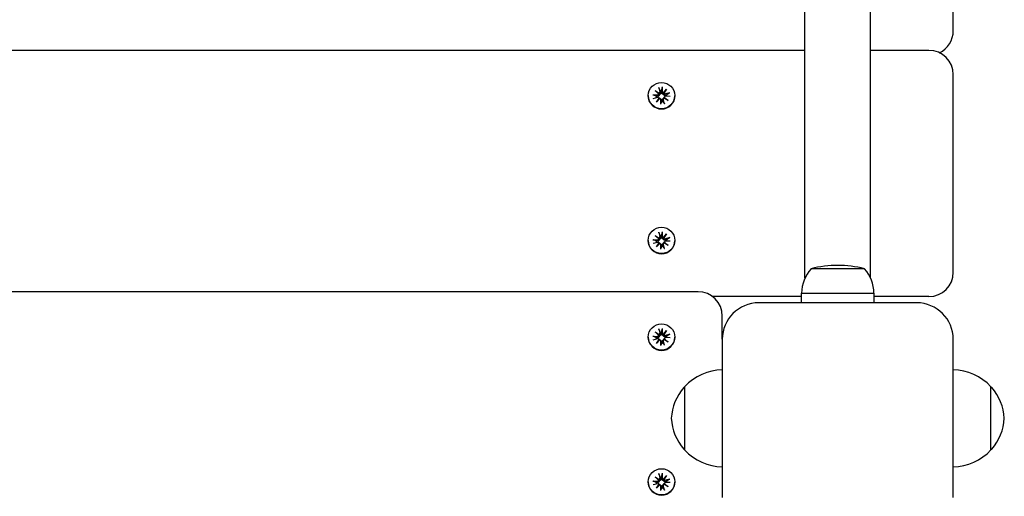
# Model space of a CAD drawing. Units: millimetres. Extents: x 3495 to 21295, y 1007 to 30807.
# Drawn here: x 13123 to 13528, y 26188 to 26384 of the extents above; entities that cross this region are included whole.
import ezdxf

# ---------------------------------------------------------------- set-up
doc = ezdxf.new("R2010")
doc.units = ezdxf.units.MM
doc.layers.add('Detale', color=5, linetype='Continuous')

msp = doc.modelspace()

# ---------------------------------------------------------------- linework, layer by layer
at = {"layer": 'Detale', "color": 5}
for p, q in [((13445.94, 26278.25), (13445.94, 26599.55)), ((13472.94, 26278.25), (13472.94, 26599.55)), ((13506.94, 26381.67), (13506.94, 26461.07)), ((13506.94, 26379.84), (13506.94, 26381.67)), ((13445.94, 26371.82), (12177.94, 26371.82)), ((13496.94, 26371.82), (13472.94, 26371.82)), ((13506.94, 26282.41), (13506.94, 26361.82)), ((13384.25, 26355.29), (13385.92, 26354.2)), ((13384.25, 26355.29), (13385.66, 26354.17)), ((13385.72, 26353.95), (13384.25, 26355.29)), ((13385.77, 26356.58), (13386.27, 26354.77)), ((13387.25, 26356.76), (13387.2, 26354.88)), ((13387.68, 26354.41), (13389.04, 26355.88)), ((13389.04, 26355.88), (13387.94, 26354.22)), ((13389.04, 26355.88), (13387.94, 26354.45)), ((13381.49, 26353.21), (13381.49, 26353.11)), ((13383.36, 26353.52), (13385.25, 26353.47)), ((13383.55, 26352.05), (13385.37, 26352.55)), ((13384.84, 26350.54), (13385.94, 26352.2)), ((13386.19, 26352), (13384.84, 26350.54)), ((13384.84, 26350.54), (13385.94, 26351.91)), ((13385.81, 26352.43), (13385.99, 26352.26)), ((13386.54, 26351.87), (13386.72, 26351.7)), ((13386.62, 26349.66), (13386.67, 26351.54)), ((13387.72, 26352.1), (13387.54, 26351.92)), ((13388.11, 26349.84), (13387.6, 26351.65)), ((13389.62, 26351.13), (13387.95, 26352.22)), ((13388.29, 26352.81), (13388.11, 26352.64)), ((13388.15, 26352.47), (13389.62, 26351.13)), ((13389.62, 26351.13), (13388.22, 26352.19)), ((13390.33, 26354.37), (13388.51, 26353.87)), ((13390.51, 26352.9), (13388.62, 26352.95)), ((13392.39, 26353.21), (13392.39, 26353.11)), ((13384.25, 26295.74), (13385.92, 26294.65)), ((13384.25, 26295.74), (13385.66, 26294.62)), ((13385.72, 26294.4), (13384.25, 26295.74)), ((13385.77, 26297.02), (13386.27, 26295.21)), ((13387.25, 26297.2), (13387.2, 26295.33)), ((13387.68, 26294.86), (13389.04, 26296.32)), ((13389.04, 26296.32), (13387.94, 26294.66)), ((13389.04, 26296.32), (13387.94, 26294.89)), ((13390.33, 26294.82), (13388.51, 26294.32)), ((13381.49, 26293.66), (13381.49, 26293.56)), ((13383.36, 26293.97), (13385.25, 26293.92)), ((13383.55, 26292.5), (13385.37, 26293)), ((13384.84, 26290.99), (13385.94, 26292.65)), ((13386.19, 26292.45), (13384.84, 26290.99)), ((13384.84, 26290.99), (13385.94, 26292.36)), ((13385.81, 26292.88), (13385.99, 26292.7)), ((13386.54, 26292.32), (13386.72, 26292.14)), ((13386.62, 26290.11), (13386.67, 26291.98)), ((13387.72, 26292.54), (13387.54, 26292.37)), ((13388.11, 26290.29), (13387.6, 26292.1)), ((13389.62, 26291.57), (13387.95, 26292.67)), ((13388.29, 26293.26), (13388.11, 26293.09)), ((13388.15, 26292.92), (13389.62, 26291.57)), ((13389.62, 26291.57), (13388.22, 26292.64)), ((13390.51, 26293.35), (13388.62, 26293.39)), ((13392.39, 26293.66), (13392.39, 26293.56)), ((13470.46, 26282.01), (13448.42, 26282.01)), ((13506.94, 26280.59), (13506.94, 26282.41)), ((13401.94, 26272.56), (12221.94, 26272.56)), ((13444.44, 26270.59), (13407.91, 26270.59)), ((13444.44, 26272.01), (13449.44, 26272.01)), ((13444.44, 26272.01), (13444.44, 26268.01)), ((13449.44, 26272.01), (13469.44, 26272.01)), ((13469.44, 26272.01), (13474.44, 26272.01)), ((13474.44, 26268.01), (13474.44, 26272.01)), ((13496.94, 26270.59), (13474.44, 26270.59)), ((13491.94, 26268.01), (13426.94, 26268.01)), ((13411.94, 26253.01), (13411.94, 26262.56)), ((13381.49, 26253.95), (13381.49, 26253.86)), ((13383.36, 26254.27), (13385.25, 26254.22)), ((13384.25, 26256.04), (13385.92, 26254.95)), ((13384.25, 26256.04), (13385.66, 26254.91)), ((13385.72, 26254.69), (13384.25, 26256.04)), ((13385.77, 26257.32), (13386.27, 26255.51)), ((13387.25, 26257.5), (13387.2, 26255.63)), ((13387.68, 26255.16), (13389.04, 26256.62)), ((13389.04, 26256.62), (13387.94, 26254.96)), ((13389.04, 26256.62), (13387.94, 26255.19)), ((13388.29, 26253.56), (13388.11, 26253.38)), ((13390.33, 26255.11), (13388.51, 26254.61)), ((13390.51, 26253.64), (13388.62, 26253.69)), ((13392.39, 26253.95), (13392.39, 26253.86)), ((13383.55, 26252.79), (13385.37, 26253.29)), ((13384.84, 26251.29), (13385.94, 26252.95)), ((13386.19, 26252.75), (13384.84, 26251.29)), ((13384.84, 26251.29), (13385.94, 26252.66)), ((13385.81, 26253.18), (13385.99, 26253)), ((13386.54, 26252.62), (13386.72, 26252.44)), ((13386.62, 26250.41), (13386.67, 26252.28)), ((13387.72, 26252.84), (13387.54, 26252.66)), ((13388.11, 26250.59), (13387.6, 26252.4)), ((13389.62, 26251.87), (13387.95, 26252.96)), ((13388.15, 26253.22), (13389.62, 26251.87)), ((13389.62, 26251.87), (13388.22, 26252.93)), ((13411.94, 26253.01), (13411.94, 26188.01)), ((13506.94, 26188.01), (13506.94, 26253.01)), ((13396.44, 26233.51), (13396.44, 26207.51)), ((13522.44, 26207.51), (13522.44, 26233.51)), ((13385.77, 26197.77), (13386.27, 26195.96)), ((13387.25, 26197.95), (13387.2, 26196.07)), ((13387.68, 26195.61), (13389.04, 26197.07)), ((13389.04, 26197.07), (13387.94, 26195.41)), ((13389.04, 26197.07), (13387.94, 26195.64)), ((13381.49, 26194.4), (13381.49, 26194.3)), ((13383.36, 26194.71), (13385.25, 26194.67)), ((13383.55, 26193.24), (13385.37, 26193.74)), ((13384.25, 26196.49), (13385.92, 26195.39)), ((13384.25, 26196.49), (13385.66, 26195.36)), ((13385.72, 26195.14), (13384.25, 26196.49)), ((13384.84, 26191.73), (13385.94, 26193.39)), ((13386.19, 26193.2), (13384.84, 26191.73)), ((13384.84, 26191.73), (13385.94, 26193.1)), ((13385.81, 26193.63), (13385.99, 26193.45)), ((13386.54, 26193.07), (13386.72, 26192.89)), ((13387.72, 26193.29), (13387.54, 26193.11)), ((13388.11, 26191.03), (13387.6, 26192.84)), ((13389.62, 26192.32), (13387.95, 26193.41)), ((13388.29, 26194.01), (13388.11, 26193.83)), ((13388.15, 26193.66), (13389.62, 26192.32)), ((13389.62, 26192.32), (13388.22, 26193.38)), ((13390.33, 26195.56), (13388.51, 26195.06)), ((13390.51, 26194.09), (13388.62, 26194.14)), ((13392.39, 26194.4), (13392.39, 26194.3)), ((13386.62, 26190.85), (13386.67, 26192.73))]:
    msp.add_line(p, q, dxfattribs=at)
for centre, radius, start, end in [((13496.94, 26379.84), 10, 295.6911, 0), ((13496.94, 26361.82), 10, 0, 90), ((13459.51, 26272.01), 14.93, 137.9581, 180), ((13459.44, 26238.76), 44.63, 75.7303, 104.2697), ((13459.37, 26272.01), 14.93, 0, 42.0419), ((13496.94, 26280.59), 10, 270, 0), ((13401.94, 26262.56), 10, 0, 90), ((13426.94, 26253.01), 15, 90, 180), ((13491.94, 26253.01), 15, 0, 90), ((13412.54, 26218.52), 22, 91.5657, 137.0434), ((13506.34, 26218.52), 22, 42.9566, 88.4343), ((13396.88, 26232.51), 1, 116.4679, 138.6754), ((13521.99, 26232.51), 1, 41.3246, 63.5321), ((13411.9, 26219.31), 21, 138.6754, 176.7065), ((13506.97, 26219.31), 21, 3.2935, 41.3246), ((13411.9, 26221.72), 21, 183.2935, 221.3246), ((13506.97, 26221.72), 21, 318.6754, 356.7065), ((13396.88, 26208.51), 1, 221.3246, 243.5321), ((13412.54, 26222.5), 22, 222.9566, 268.4343), ((13506.34, 26222.5), 22, 271.5657, 317.0434), ((13521.99, 26208.51), 1, 296.4679, 318.6754)]:
    msp.add_arc(centre, radius, start, end, dxfattribs=at)
for centre in [(13386.94, 26353.21), (13386.94, 26293.66), (13386.94, 26253.95), (13386.94, 26194.4)]:
    msp.add_ellipse(centre, major_axis=(-5.45, 0), ratio=0.992546, dxfattribs=at)
for centre, major_axis, ratio, start_param, end_param in [((13386.94, 26352.92), (2.22, 0), 0.992546, 1.538793, 1.847145), ((13387.66, 26354.87), (-0.459, 0), 0.992546, 6.258273, 7.897445), ((13386.94, 26353.11), (5.45, 0), 0.992546, 3.141593, 6.283185), ((13386.94, 26352.92), (-2.22, 0), 0.992546, 6.251182, 6.526548), ((13385.27, 26353.93), (0.459, 0), 0.992546, 4.687476, 6.326649), ((13385.49, 26352.11), (0.459, 0), 0.992546, 0.200883, 1.840055), ((13385.8, 26354.65), (0.142, 0.477), 0.819165, 3.159388, 3.798569), ((13385.31, 26354.03), (0.397, -0.159), 0.795597, 0.231921, 0.871102), ((13385.83, 26354.65), (0.459, 0), 0.992546, 4.913272, 6.552444), ((13385.54, 26352.13), (-0.228, 0.429), 0.815468, 3.814793, 4.453973), ((13386.17, 26351.65), (0.393, 0.176), 0.796659, 1.162659, 1.80184), ((13386.21, 26351.55), (0.459, 0), 0.992546, 6.258273, 7.897445), ((13386.94, 26352.92), (-2.22, 0), 0.992546, 1.538793, 1.847145), ((13388.05, 26351.77), (-0.459, 0), 0.992546, 4.913272, 6.552444), ((13387.71, 26354.88), (0.196, -0.451), 0.817138, 5.730518, 6.369698), ((13388.33, 26354.4), (-0.382, -0.211), 0.798883, 5.549318, 6.188498), ((13388.39, 26354.31), (-0.459, 0), 0.992546, 0.200883, 1.840055), ((13388.08, 26351.88), (-0.404, 0.124), 0.793769, 4.621862, 5.261042), ((13388.61, 26352.49), (-0.459, 0), 0.992546, 4.687476, 6.326649), ((13388.57, 26352.5), (-0.178, -0.461), 0.817901, 5.077377, 5.716558), ((13386.94, 26352.92), (2.22, 0), 0.992546, 0.005671, 0.276349), ((13385.27, 26294.38), (0.459, 0), 0.992546, 4.687476, 6.326649), ((13385.8, 26295.1), (0.142, 0.477), 0.819165, 3.159388, 3.798569), ((13385.31, 26294.48), (0.397, -0.159), 0.795597, 0.231921, 0.871102), ((13385.83, 26295.09), (0.459, 0), 0.992546, 4.913272, 6.552444), ((13386.94, 26293.37), (2.22, 0), 0.992546, 1.538793, 1.847145), ((13387.66, 26295.32), (-0.459, 0), 0.992546, 6.258273, 7.897445), ((13387.71, 26295.33), (0.196, -0.451), 0.817138, 5.730518, 6.369698), ((13388.33, 26294.85), (-0.382, -0.211), 0.798883, 5.549318, 6.188498), ((13388.39, 26294.76), (-0.459, 0), 0.992546, 0.200883, 1.840055), ((13386.94, 26293.56), (5.45, 0), 0.992546, 3.141593, 6.283185), ((13386.94, 26293.37), (-2.22, 0), 0.992546, 6.251182, 6.526548), ((13385.49, 26292.56), (0.459, 0), 0.992546, 0.200883, 1.840055), ((13385.54, 26292.58), (-0.228, 0.429), 0.815468, 3.814793, 4.453973), ((13386.17, 26292.09), (0.393, 0.176), 0.796659, 1.162659, 1.80184), ((13386.21, 26292), (0.459, 0), 0.992546, 6.258273, 7.897445), ((13386.94, 26293.37), (-2.22, 0), 0.992546, 1.538793, 1.847145), ((13388.05, 26292.22), (-0.459, 0), 0.992546, 4.913272, 6.552444), ((13388.08, 26292.33), (-0.404, 0.124), 0.793769, 4.621862, 5.261042), ((13388.61, 26292.94), (-0.459, 0), 0.992546, 4.687476, 6.326649), ((13388.57, 26292.95), (-0.178, -0.461), 0.817901, 5.077377, 5.716558), ((13386.94, 26293.37), (2.22, 0), 0.992546, 0.005671, 0.276349), ((13386.94, 26253.86), (5.45, 0), 0.992546, 3.141593, 6.283185), ((13386.94, 26253.66), (-2.22, 0), 0.992546, 6.251182, 6.526548), ((13385.27, 26254.67), (0.459, 0), 0.992546, 4.687476, 6.326649), ((13385.8, 26255.39), (0.142, 0.477), 0.819165, 3.159388, 3.798569), ((13385.31, 26254.78), (0.397, -0.159), 0.795597, 0.231921, 0.871102), ((13385.83, 26255.39), (0.459, 0), 0.992546, 4.913272, 6.552444), ((13386.94, 26253.66), (2.22, 0), 0.992546, 1.538793, 1.847145), ((13387.66, 26255.61), (-0.459, 0), 0.992546, 6.258273, 7.897445), ((13387.71, 26255.63), (0.196, -0.451), 0.817138, 5.730518, 6.369698), ((13388.33, 26255.14), (-0.382, -0.211), 0.798883, 5.549318, 6.188498), ((13388.39, 26255.05), (-0.459, 0), 0.992546, 0.200883, 1.840055), ((13388.61, 26253.24), (-0.459, 0), 0.992546, 4.687476, 6.326649), ((13386.94, 26253.66), (2.22, 0), 0.992546, 0.005671, 0.276349), ((13385.49, 26252.86), (0.459, 0), 0.992546, 0.200883, 1.840055), ((13385.54, 26252.88), (-0.228, 0.429), 0.815468, 3.814793, 4.453973), ((13386.17, 26252.39), (0.393, 0.176), 0.796659, 1.162659, 1.80184), ((13386.21, 26252.29), (0.459, 0), 0.992546, 6.258273, 7.897445), ((13386.94, 26253.66), (-2.22, 0), 0.992546, 1.538793, 1.847145), ((13388.05, 26252.52), (-0.459, 0), 0.992546, 4.913272, 6.552444), ((13388.08, 26252.63), (-0.404, 0.124), 0.793769, 4.621862, 5.261042), ((13388.57, 26253.24), (-0.178, -0.461), 0.817901, 5.077377, 5.716558), ((13386.94, 26194.3), (5.45, 0), 0.992546, 3.141593, 6.283185), ((13386.94, 26194.11), (-2.22, 0), 0.992546, 6.251182, 6.526548), ((13385.27, 26195.12), (0.459, 0), 0.992546, 4.687476, 6.326649), ((13385.49, 26193.3), (0.459, 0), 0.992546, 0.200883, 1.840055), ((13385.8, 26195.84), (0.142, 0.477), 0.819165, 3.159388, 3.798569), ((13385.31, 26195.22), (0.397, -0.159), 0.795597, 0.231921, 0.871102), ((13385.83, 26195.84), (0.459, 0), 0.992546, 4.913272, 6.552444), ((13385.54, 26193.32), (-0.228, 0.429), 0.815468, 3.814793, 4.453973), ((13386.17, 26192.84), (0.393, 0.176), 0.796659, 1.162659, 1.80184), ((13386.21, 26192.74), (0.459, 0), 0.992546, 6.258273, 7.897445), ((13386.94, 26194.11), (2.22, 0), 0.992546, 1.538793, 1.847145), ((13387.66, 26196.06), (-0.459, 0), 0.992546, 6.258273, 7.897445), ((13388.05, 26192.96), (-0.459, 0), 0.992546, 4.913272, 6.552444), ((13387.71, 26196.07), (0.196, -0.451), 0.817138, 5.730518, 6.369698), ((13388.33, 26195.59), (-0.382, -0.211), 0.798883, 5.549318, 6.188498), ((13388.39, 26195.5), (-0.459, 0), 0.992546, 0.200883, 1.840055), ((13388.08, 26193.07), (-0.404, 0.124), 0.793769, 4.621862, 5.261042), ((13388.61, 26193.68), (-0.459, 0), 0.992546, 4.687476, 6.326649), ((13388.57, 26193.69), (-0.178, -0.461), 0.817901, 5.077377, 5.716558), ((13386.94, 26194.11), (2.22, 0), 0.992546, 0.005671, 0.276349), ((13386.94, 26194.11), (-2.22, 0), 0.992546, 1.538793, 1.847145)]:
    msp.add_ellipse(centre, major_axis=major_axis, ratio=ratio, start_param=start_param, end_param=end_param, dxfattribs=at)
for points, knots in [([(13385.85, 26356.31), (13385.85, 26356.33), (13385.84, 26356.35), (13385.82, 26356.4), (13385.81, 26356.44), (13385.79, 26356.5), (13385.78, 26356.54), (13385.77, 26356.58)], [0.09817442, 0.09817442, 0.09817442, 0.09817442, 0.10690005, 0.10690005, 0.11755401, 0.11755401, 0.12822816, 0.12822816, 0.12822816, 0.12822816]), ([(13387.25, 26356.76), (13387.25, 26356.72), (13387.25, 26356.68), (13387.24, 26356.61), (13387.24, 26356.57), (13387.24, 26356.52), (13387.23, 26356.5), (13387.23, 26356.48)], [0.04283745, 0.04283745, 0.04283745, 0.04283745, 0.05351159, 0.05351159, 0.06416556, 0.06416556, 0.07289119, 0.07289119, 0.07289119, 0.07289119]), ([(13383.36, 26353.52), (13383.4, 26353.52), (13383.44, 26353.52), (13383.51, 26353.51), (13383.54, 26353.5), (13383.59, 26353.49), (13383.61, 26353.49), (13383.62, 26353.48)], [0.04283745, 0.04283745, 0.04283745, 0.04283745, 0.05351159, 0.05351159, 0.06416556, 0.06416556, 0.07289119, 0.07289119, 0.07289119, 0.07289119]), ([(13385.98, 26353.6), (13385.98, 26353.56), (13385.98, 26353.52), (13385.97, 26353.41), (13385.95, 26353.34), (13385.9, 26353.22), (13385.86, 26353.17), (13385.78, 26353.07), (13385.73, 26353.03), (13385.62, 26352.97), (13385.56, 26352.94), (13385.42, 26352.91), (13385.35, 26352.91), (13385.28, 26352.91), (13385.27, 26352.91), (13385.26, 26352.92), (13385.25, 26352.92)], [-0.1132204, -0.1132204, -0.1132204, -0.1132204, -0.1012635, -0.1012635, -0.0822978, -0.0822978, -0.063332, -0.063332, -0.0443663, -0.0443663, -0.0221831, -0.0221831, 0, 0, 0, 0.0040935, 0.0040935, 0.0040935, 0.0040935]), ([(13385.66, 26354.17), (13385.67, 26354.15), (13385.68, 26354.14), (13385.75, 26354.04), (13385.8, 26353.95), (13385.89, 26353.79), (13385.94, 26353.69), (13385.98, 26353.6)], [-7.1331928, -7.1331928, -7.1331928, -7.1331928, -7.1179653, -7.1179653, -7.0153765, -7.0153765, -6.8812295, -6.8812295, -6.8812295, -6.8812295]), ([(13386.5, 26354.5), (13386.5, 26354.49), (13386.5, 26354.48), (13386.52, 26354.4), (13386.53, 26354.33), (13386.53, 26354.18), (13386.51, 26354.1), (13386.47, 26353.98), (13386.44, 26353.91), (13386.36, 26353.8), (13386.32, 26353.76), (13386.22, 26353.68), (13386.16, 26353.65), (13386.06, 26353.61), (13386.02, 26353.6), (13385.98, 26353.6)], [0.2730951, 0.2730951, 0.2730951, 0.2730951, 0.2771887, 0.2771887, 0.2993718, 0.2993718, 0.3215549, 0.3215549, 0.3405207, 0.3405207, 0.3594864, 0.3594864, 0.3784522, 0.3784522, 0.390409, 0.390409, 0.390409, 0.390409]), ([(13385.99, 26352.26), (13386.02, 26352.23), (13386.04, 26352.21), (13386.1, 26352.13), (13386.13, 26352.07), (13386.16, 26352.01), (13386.16, 26352), (13386.16, 26352)], [0.34967723, 0.34967723, 0.34967723, 0.34967723, 0.35948643, 0.35948643, 0.37845218, 0.37845218, 0.37994978, 0.37994978, 0.37994978, 0.37994978]), ([(13386.72, 26351.7), (13386.74, 26351.67), (13386.77, 26351.64), (13386.83, 26351.56), (13386.86, 26351.49), (13386.9, 26351.37), (13386.91, 26351.3), (13386.91, 26351.24), (13386.91, 26351.23), (13386.91, 26351.22), (13386.9, 26351.21)], [-0.05670512, -0.05670512, -0.05670512, -0.05670512, -0.04436625, -0.04436625, -0.02218313, -0.02218313, 0, 0, 0, 0.00409352, 0.00409352, 0.00409352, 0.00409352]), ([(13387.69, 26353.81), (13387.65, 26353.8), (13387.61, 26353.8), (13387.5, 26353.81), (13387.43, 26353.83), (13387.32, 26353.88), (13387.26, 26353.91), (13387.16, 26354), (13387.12, 26354.05), (13387.05, 26354.16), (13387.02, 26354.23), (13386.98, 26354.38), (13386.97, 26354.45), (13386.97, 26354.52), (13386.97, 26354.54), (13386.97, 26354.55), (13386.97, 26354.56)], [-0.1132204, -0.1132204, -0.1132204, -0.1132204, -0.1012635, -0.1012635, -0.0822978, -0.0822978, -0.063332, -0.063332, -0.0443663, -0.0443663, -0.0221831, -0.0221831, 0, 0, 0, 0.0040935, 0.0040935, 0.0040935, 0.0040935]), ([(13387.38, 26351.27), (13387.37, 26351.28), (13387.37, 26351.29), (13387.35, 26351.36), (13387.34, 26351.42), (13387.35, 26351.55), (13387.36, 26351.62), (13387.4, 26351.73), (13387.43, 26351.79), (13387.49, 26351.87), (13387.52, 26351.89), (13387.54, 26351.92)], [0.27309514, 0.27309514, 0.27309514, 0.27309514, 0.27718866, 0.27718866, 0.29937179, 0.29937179, 0.32155492, 0.32155492, 0.34052067, 0.34052067, 0.35073984, 0.35073984, 0.35073984, 0.35073984]), ([(13387.94, 26354.45), (13387.93, 26354.43), (13387.92, 26354.41), (13387.86, 26354.29), (13387.83, 26354.2), (13387.76, 26354.02), (13387.72, 26353.91), (13387.69, 26353.81)], [-7.1331928, -7.1331928, -7.1331928, -7.1331928, -7.1179653, -7.1179653, -7.0153765, -7.0153765, -6.8812295, -6.8812295, -6.8812295, -6.8812295]), ([(13388.57, 26353.32), (13388.56, 26353.32), (13388.55, 26353.31), (13388.47, 26353.29), (13388.4, 26353.28), (13388.26, 26353.27), (13388.19, 26353.28), (13388.07, 26353.32), (13388.01, 26353.34), (13387.9, 26353.42), (13387.85, 26353.46), (13387.78, 26353.56), (13387.74, 26353.62), (13387.71, 26353.73), (13387.69, 26353.77), (13387.69, 26353.81)], [0.2730951, 0.2730951, 0.2730951, 0.2730951, 0.2771887, 0.2771887, 0.2993718, 0.2993718, 0.3215549, 0.3215549, 0.3405207, 0.3405207, 0.3594864, 0.3594864, 0.3784522, 0.3784522, 0.390409, 0.390409, 0.390409, 0.390409]), ([(13387.9, 26352.2), (13387.9, 26352.21), (13387.9, 26352.22), (13387.91, 26352.29), (13387.93, 26352.35), (13387.98, 26352.47), (13388.01, 26352.53), (13388.07, 26352.6), (13388.09, 26352.62), (13388.11, 26352.64)], [-0.10359222, -0.10359222, -0.10359222, -0.10359222, -0.10126352, -0.10126352, -0.08229776, -0.08229776, -0.06333201, -0.06333201, -0.05562052, -0.05562052, -0.05562052, -0.05562052]), ([(13390.09, 26354.27), (13390.1, 26354.28), (13390.12, 26354.29), (13390.16, 26354.31), (13390.19, 26354.32), (13390.26, 26354.35), (13390.3, 26354.36), (13390.33, 26354.37)], [0.09817442, 0.09817442, 0.09817442, 0.09817442, 0.10690005, 0.10690005, 0.11755401, 0.11755401, 0.12822816, 0.12822816, 0.12822816, 0.12822816]), ([(13386.62, 26349.66), (13386.63, 26349.7), (13386.63, 26349.74), (13386.63, 26349.8), (13386.63, 26349.83), (13386.64, 26349.87), (13386.64, 26349.89), (13386.65, 26349.9)], [0.04283745, 0.04283745, 0.04283745, 0.04283745, 0.05351159, 0.05351159, 0.06416556, 0.06416556, 0.07289119, 0.07289119, 0.07289119, 0.07289119]), ([(13388.02, 26350.06), (13388.03, 26350.06), (13388.04, 26350.04), (13388.05, 26350), (13388.07, 26349.97), (13388.08, 26349.91), (13388.1, 26349.88), (13388.11, 26349.84)], [0.09817442, 0.09817442, 0.09817442, 0.09817442, 0.10690005, 0.10690005, 0.11755401, 0.11755401, 0.12822816, 0.12822816, 0.12822816, 0.12822816]), ([(13385.66, 26294.62), (13385.67, 26294.6), (13385.68, 26294.59), (13385.75, 26294.48), (13385.8, 26294.4), (13385.89, 26294.24), (13385.94, 26294.14), (13385.98, 26294.05)], [-7.1331928, -7.1331928, -7.1331928, -7.1331928, -7.1179653, -7.1179653, -7.0153765, -7.0153765, -6.8812295, -6.8812295, -6.8812295, -6.8812295]), ([(13385.85, 26296.76), (13385.85, 26296.78), (13385.84, 26296.8), (13385.82, 26296.85), (13385.81, 26296.88), (13385.79, 26296.95), (13385.78, 26296.99), (13385.77, 26297.02)], [0.09817442, 0.09817442, 0.09817442, 0.09817442, 0.10690005, 0.10690005, 0.11755401, 0.11755401, 0.12822816, 0.12822816, 0.12822816, 0.12822816]), ([(13386.5, 26294.95), (13386.5, 26294.94), (13386.5, 26294.93), (13386.52, 26294.85), (13386.53, 26294.77), (13386.53, 26294.62), (13386.51, 26294.55), (13386.47, 26294.42), (13386.44, 26294.36), (13386.36, 26294.25), (13386.32, 26294.2), (13386.22, 26294.13), (13386.16, 26294.09), (13386.06, 26294.06), (13386.02, 26294.05), (13385.98, 26294.05)], [0.2730951, 0.2730951, 0.2730951, 0.2730951, 0.2771887, 0.2771887, 0.2993718, 0.2993718, 0.3215549, 0.3215549, 0.3405207, 0.3405207, 0.3594864, 0.3594864, 0.3784522, 0.3784522, 0.390409, 0.390409, 0.390409, 0.390409]), ([(13387.69, 26294.25), (13387.65, 26294.25), (13387.61, 26294.25), (13387.5, 26294.26), (13387.43, 26294.27), (13387.32, 26294.32), (13387.26, 26294.36), (13387.16, 26294.45), (13387.12, 26294.5), (13387.05, 26294.61), (13387.02, 26294.68), (13386.98, 26294.83), (13386.97, 26294.9), (13386.97, 26294.97), (13386.97, 26294.98), (13386.97, 26295), (13386.97, 26295.01)], [-0.1132204, -0.1132204, -0.1132204, -0.1132204, -0.1012635, -0.1012635, -0.0822978, -0.0822978, -0.063332, -0.063332, -0.0443663, -0.0443663, -0.0221831, -0.0221831, 0, 0, 0, 0.0040935, 0.0040935, 0.0040935, 0.0040935]), ([(13387.25, 26297.2), (13387.25, 26297.17), (13387.25, 26297.13), (13387.24, 26297.06), (13387.24, 26297.02), (13387.24, 26296.97), (13387.23, 26296.95), (13387.23, 26296.93)], [0.04283745, 0.04283745, 0.04283745, 0.04283745, 0.05351159, 0.05351159, 0.06416556, 0.06416556, 0.07289119, 0.07289119, 0.07289119, 0.07289119]), ([(13387.94, 26294.89), (13387.93, 26294.88), (13387.92, 26294.86), (13387.86, 26294.74), (13387.83, 26294.65), (13387.76, 26294.46), (13387.72, 26294.35), (13387.69, 26294.25)], [-7.1331928, -7.1331928, -7.1331928, -7.1331928, -7.1179653, -7.1179653, -7.0153765, -7.0153765, -6.8812295, -6.8812295, -6.8812295, -6.8812295]), ([(13388.57, 26293.77), (13388.56, 26293.77), (13388.55, 26293.76), (13388.47, 26293.74), (13388.4, 26293.72), (13388.26, 26293.72), (13388.19, 26293.73), (13388.07, 26293.76), (13388.01, 26293.79), (13387.9, 26293.86), (13387.85, 26293.91), (13387.78, 26294.01), (13387.74, 26294.07), (13387.71, 26294.17), (13387.69, 26294.21), (13387.69, 26294.25)], [0.2730951, 0.2730951, 0.2730951, 0.2730951, 0.2771887, 0.2771887, 0.2993718, 0.2993718, 0.3215549, 0.3215549, 0.3405207, 0.3405207, 0.3594864, 0.3594864, 0.3784522, 0.3784522, 0.390409, 0.390409, 0.390409, 0.390409]), ([(13390.09, 26294.72), (13390.1, 26294.72), (13390.12, 26294.74), (13390.16, 26294.76), (13390.19, 26294.77), (13390.26, 26294.79), (13390.3, 26294.81), (13390.33, 26294.82)], [0.09817442, 0.09817442, 0.09817442, 0.09817442, 0.10690005, 0.10690005, 0.11755401, 0.11755401, 0.12822816, 0.12822816, 0.12822816, 0.12822816]), ([(13383.36, 26293.97), (13383.4, 26293.97), (13383.44, 26293.96), (13383.51, 26293.96), (13383.54, 26293.95), (13383.59, 26293.94), (13383.61, 26293.93), (13383.62, 26293.93)], [0.04283745, 0.04283745, 0.04283745, 0.04283745, 0.05351159, 0.05351159, 0.06416556, 0.06416556, 0.07289119, 0.07289119, 0.07289119, 0.07289119]), ([(13385.98, 26294.05), (13385.98, 26294), (13385.98, 26293.96), (13385.97, 26293.85), (13385.95, 26293.79), (13385.9, 26293.67), (13385.86, 26293.62), (13385.78, 26293.52), (13385.73, 26293.48), (13385.62, 26293.42), (13385.56, 26293.39), (13385.42, 26293.36), (13385.35, 26293.36), (13385.28, 26293.36), (13385.27, 26293.36), (13385.26, 26293.36), (13385.25, 26293.36)], [-0.1132204, -0.1132204, -0.1132204, -0.1132204, -0.1012635, -0.1012635, -0.0822978, -0.0822978, -0.063332, -0.063332, -0.0443663, -0.0443663, -0.0221831, -0.0221831, 0, 0, 0, 0.0040935, 0.0040935, 0.0040935, 0.0040935]), ([(13385.99, 26292.7), (13386.02, 26292.68), (13386.04, 26292.65), (13386.1, 26292.58), (13386.13, 26292.52), (13386.16, 26292.46), (13386.16, 26292.45), (13386.16, 26292.45)], [0.34967723, 0.34967723, 0.34967723, 0.34967723, 0.35948643, 0.35948643, 0.37845218, 0.37845218, 0.37994978, 0.37994978, 0.37994978, 0.37994978]), ([(13386.62, 26290.11), (13386.63, 26290.14), (13386.63, 26290.18), (13386.63, 26290.25), (13386.63, 26290.28), (13386.64, 26290.32), (13386.64, 26290.33), (13386.65, 26290.34)], [0.04283745, 0.04283745, 0.04283745, 0.04283745, 0.05351159, 0.05351159, 0.06416556, 0.06416556, 0.07289119, 0.07289119, 0.07289119, 0.07289119]), ([(13386.72, 26292.14), (13386.74, 26292.12), (13386.77, 26292.09), (13386.83, 26292), (13386.86, 26291.94), (13386.9, 26291.81), (13386.91, 26291.75), (13386.91, 26291.69), (13386.91, 26291.68), (13386.91, 26291.67), (13386.9, 26291.65)], [-0.05670512, -0.05670512, -0.05670512, -0.05670512, -0.04436625, -0.04436625, -0.02218313, -0.02218313, 0, 0, 0, 0.00409352, 0.00409352, 0.00409352, 0.00409352]), ([(13387.38, 26291.71), (13387.37, 26291.72), (13387.37, 26291.73), (13387.35, 26291.8), (13387.34, 26291.87), (13387.35, 26292), (13387.36, 26292.07), (13387.4, 26292.18), (13387.43, 26292.24), (13387.49, 26292.31), (13387.52, 26292.34), (13387.54, 26292.37)], [0.27309514, 0.27309514, 0.27309514, 0.27309514, 0.27718866, 0.27718866, 0.29937179, 0.29937179, 0.32155492, 0.32155492, 0.34052067, 0.34052067, 0.35073984, 0.35073984, 0.35073984, 0.35073984]), ([(13387.9, 26292.65), (13387.9, 26292.66), (13387.9, 26292.67), (13387.91, 26292.74), (13387.93, 26292.8), (13387.98, 26292.92), (13388.01, 26292.97), (13388.07, 26293.05), (13388.09, 26293.07), (13388.11, 26293.09)], [-0.10359222, -0.10359222, -0.10359222, -0.10359222, -0.10126352, -0.10126352, -0.08229776, -0.08229776, -0.06333201, -0.06333201, -0.05562052, -0.05562052, -0.05562052, -0.05562052]), ([(13388.02, 26290.51), (13388.03, 26290.5), (13388.04, 26290.49), (13388.05, 26290.45), (13388.07, 26290.42), (13388.08, 26290.36), (13388.1, 26290.32), (13388.11, 26290.29)], [0.09817442, 0.09817442, 0.09817442, 0.09817442, 0.10690005, 0.10690005, 0.11755401, 0.11755401, 0.12822816, 0.12822816, 0.12822816, 0.12822816]), ([(13383.36, 26254.27), (13383.4, 26254.26), (13383.44, 26254.26), (13383.51, 26254.25), (13383.54, 26254.25), (13383.59, 26254.24), (13383.61, 26254.23), (13383.62, 26254.23)], [0.04283745, 0.04283745, 0.04283745, 0.04283745, 0.05351159, 0.05351159, 0.06416556, 0.06416556, 0.07289119, 0.07289119, 0.07289119, 0.07289119]), ([(13385.98, 26254.34), (13385.98, 26254.3), (13385.98, 26254.26), (13385.97, 26254.15), (13385.95, 26254.09), (13385.9, 26253.97), (13385.86, 26253.91), (13385.78, 26253.82), (13385.73, 26253.78), (13385.62, 26253.71), (13385.56, 26253.69), (13385.42, 26253.66), (13385.35, 26253.65), (13385.28, 26253.66), (13385.27, 26253.66), (13385.26, 26253.66), (13385.25, 26253.66)], [-0.1132204, -0.1132204, -0.1132204, -0.1132204, -0.1012635, -0.1012635, -0.0822978, -0.0822978, -0.063332, -0.063332, -0.0443663, -0.0443663, -0.0221831, -0.0221831, 0, 0, 0, 0.0040935, 0.0040935, 0.0040935, 0.0040935]), ([(13385.66, 26254.91), (13385.67, 26254.9), (13385.68, 26254.88), (13385.75, 26254.78), (13385.8, 26254.7), (13385.89, 26254.53), (13385.94, 26254.43), (13385.98, 26254.34)], [-7.1331928, -7.1331928, -7.1331928, -7.1331928, -7.1179653, -7.1179653, -7.0153765, -7.0153765, -6.8812295, -6.8812295, -6.8812295, -6.8812295]), ([(13385.85, 26257.06), (13385.85, 26257.08), (13385.84, 26257.1), (13385.82, 26257.15), (13385.81, 26257.18), (13385.79, 26257.25), (13385.78, 26257.29), (13385.77, 26257.32)], [0.09817442, 0.09817442, 0.09817442, 0.09817442, 0.10690005, 0.10690005, 0.11755401, 0.11755401, 0.12822816, 0.12822816, 0.12822816, 0.12822816]), ([(13386.5, 26255.25), (13386.5, 26255.24), (13386.5, 26255.23), (13386.52, 26255.15), (13386.53, 26255.07), (13386.53, 26254.92), (13386.51, 26254.85), (13386.47, 26254.72), (13386.44, 26254.66), (13386.36, 26254.55), (13386.32, 26254.5), (13386.22, 26254.42), (13386.16, 26254.39), (13386.06, 26254.36), (13386.02, 26254.35), (13385.98, 26254.34)], [0.2730951, 0.2730951, 0.2730951, 0.2730951, 0.2771887, 0.2771887, 0.2993718, 0.2993718, 0.3215549, 0.3215549, 0.3405207, 0.3405207, 0.3594864, 0.3594864, 0.3784522, 0.3784522, 0.390409, 0.390409, 0.390409, 0.390409]), ([(13387.69, 26254.55), (13387.65, 26254.55), (13387.61, 26254.55), (13387.5, 26254.56), (13387.43, 26254.57), (13387.32, 26254.62), (13387.26, 26254.66), (13387.16, 26254.75), (13387.12, 26254.8), (13387.05, 26254.91), (13387.02, 26254.98), (13386.98, 26255.12), (13386.97, 26255.2), (13386.97, 26255.27), (13386.97, 26255.28), (13386.97, 26255.29), (13386.97, 26255.31)], [-0.1132204, -0.1132204, -0.1132204, -0.1132204, -0.1012635, -0.1012635, -0.0822978, -0.0822978, -0.063332, -0.063332, -0.0443663, -0.0443663, -0.0221831, -0.0221831, 0, 0, 0, 0.0040935, 0.0040935, 0.0040935, 0.0040935]), ([(13387.25, 26257.5), (13387.25, 26257.47), (13387.25, 26257.42), (13387.24, 26257.36), (13387.24, 26257.32), (13387.24, 26257.27), (13387.23, 26257.24), (13387.23, 26257.23)], [0.04283745, 0.04283745, 0.04283745, 0.04283745, 0.05351159, 0.05351159, 0.06416556, 0.06416556, 0.07289119, 0.07289119, 0.07289119, 0.07289119]), ([(13387.94, 26255.19), (13387.93, 26255.17), (13387.92, 26255.16), (13387.86, 26255.04), (13387.83, 26254.94), (13387.76, 26254.76), (13387.72, 26254.65), (13387.69, 26254.55)], [-7.1331928, -7.1331928, -7.1331928, -7.1331928, -7.1179653, -7.1179653, -7.0153765, -7.0153765, -6.8812295, -6.8812295, -6.8812295, -6.8812295]), ([(13388.57, 26254.07), (13388.56, 26254.06), (13388.55, 26254.06), (13388.47, 26254.03), (13388.4, 26254.02), (13388.26, 26254.02), (13388.19, 26254.03), (13388.07, 26254.06), (13388.01, 26254.09), (13387.9, 26254.16), (13387.85, 26254.21), (13387.78, 26254.31), (13387.74, 26254.37), (13387.71, 26254.47), (13387.69, 26254.51), (13387.69, 26254.55)], [0.2730951, 0.2730951, 0.2730951, 0.2730951, 0.2771887, 0.2771887, 0.2993718, 0.2993718, 0.3215549, 0.3215549, 0.3405207, 0.3405207, 0.3594864, 0.3594864, 0.3784522, 0.3784522, 0.390409, 0.390409, 0.390409, 0.390409]), ([(13390.09, 26255.01), (13390.1, 26255.02), (13390.12, 26255.03), (13390.16, 26255.05), (13390.19, 26255.07), (13390.26, 26255.09), (13390.3, 26255.1), (13390.33, 26255.11)], [0.09817442, 0.09817442, 0.09817442, 0.09817442, 0.10690005, 0.10690005, 0.11755401, 0.11755401, 0.12822816, 0.12822816, 0.12822816, 0.12822816]), ([(13385.99, 26253), (13386.02, 26252.98), (13386.04, 26252.95), (13386.1, 26252.88), (13386.13, 26252.82), (13386.16, 26252.75), (13386.16, 26252.75), (13386.16, 26252.75)], [0.34967723, 0.34967723, 0.34967723, 0.34967723, 0.35948643, 0.35948643, 0.37845218, 0.37845218, 0.37994978, 0.37994978, 0.37994978, 0.37994978]), ([(13386.62, 26250.41), (13386.63, 26250.44), (13386.63, 26250.48), (13386.63, 26250.54), (13386.63, 26250.58), (13386.64, 26250.62), (13386.64, 26250.63), (13386.65, 26250.64)], [0.04283745, 0.04283745, 0.04283745, 0.04283745, 0.05351159, 0.05351159, 0.06416556, 0.06416556, 0.07289119, 0.07289119, 0.07289119, 0.07289119]), ([(13386.72, 26252.44), (13386.74, 26252.41), (13386.77, 26252.38), (13386.83, 26252.3), (13386.86, 26252.24), (13386.9, 26252.11), (13386.91, 26252.05), (13386.91, 26251.99), (13386.91, 26251.98), (13386.91, 26251.96), (13386.9, 26251.95)], [-0.05670512, -0.05670512, -0.05670512, -0.05670512, -0.04436625, -0.04436625, -0.02218313, -0.02218313, 0, 0, 0, 0.00409352, 0.00409352, 0.00409352, 0.00409352]), ([(13387.38, 26252.01), (13387.37, 26252.02), (13387.37, 26252.03), (13387.35, 26252.1), (13387.34, 26252.17), (13387.35, 26252.3), (13387.36, 26252.37), (13387.4, 26252.48), (13387.43, 26252.53), (13387.49, 26252.61), (13387.52, 26252.64), (13387.54, 26252.66)], [0.27309514, 0.27309514, 0.27309514, 0.27309514, 0.27718866, 0.27718866, 0.29937179, 0.29937179, 0.32155492, 0.32155492, 0.34052067, 0.34052067, 0.35073984, 0.35073984, 0.35073984, 0.35073984]), ([(13387.9, 26252.95), (13387.9, 26252.96), (13387.9, 26252.96), (13387.91, 26253.04), (13387.93, 26253.1), (13387.98, 26253.21), (13388.01, 26253.27), (13388.07, 26253.35), (13388.09, 26253.37), (13388.11, 26253.38)], [-0.10359222, -0.10359222, -0.10359222, -0.10359222, -0.10126352, -0.10126352, -0.08229776, -0.08229776, -0.06333201, -0.06333201, -0.05562052, -0.05562052, -0.05562052, -0.05562052]), ([(13388.02, 26250.81), (13388.03, 26250.8), (13388.04, 26250.79), (13388.05, 26250.75), (13388.07, 26250.72), (13388.08, 26250.66), (13388.1, 26250.62), (13388.11, 26250.59)], [0.09817442, 0.09817442, 0.09817442, 0.09817442, 0.10690005, 0.10690005, 0.11755401, 0.11755401, 0.12822816, 0.12822816, 0.12822816, 0.12822816]), ([(13385.85, 26197.51), (13385.85, 26197.52), (13385.84, 26197.54), (13385.82, 26197.59), (13385.81, 26197.63), (13385.79, 26197.69), (13385.78, 26197.74), (13385.77, 26197.77)], [0.09817442, 0.09817442, 0.09817442, 0.09817442, 0.10690005, 0.10690005, 0.11755401, 0.11755401, 0.12822816, 0.12822816, 0.12822816, 0.12822816]), ([(13387.25, 26197.95), (13387.25, 26197.91), (13387.25, 26197.87), (13387.24, 26197.8), (13387.24, 26197.77), (13387.24, 26197.71), (13387.23, 26197.69), (13387.23, 26197.68)], [0.04283745, 0.04283745, 0.04283745, 0.04283745, 0.05351159, 0.05351159, 0.06416556, 0.06416556, 0.07289119, 0.07289119, 0.07289119, 0.07289119]), ([(13383.36, 26194.71), (13383.4, 26194.71), (13383.44, 26194.71), (13383.51, 26194.7), (13383.54, 26194.7), (13383.59, 26194.68), (13383.61, 26194.68), (13383.62, 26194.67)], [0.04283745, 0.04283745, 0.04283745, 0.04283745, 0.05351159, 0.05351159, 0.06416556, 0.06416556, 0.07289119, 0.07289119, 0.07289119, 0.07289119]), ([(13385.98, 26194.79), (13385.98, 26194.75), (13385.98, 26194.71), (13385.97, 26194.6), (13385.95, 26194.53), (13385.9, 26194.42), (13385.86, 26194.36), (13385.78, 26194.26), (13385.73, 26194.23), (13385.62, 26194.16), (13385.56, 26194.13), (13385.42, 26194.1), (13385.35, 26194.1), (13385.28, 26194.11), (13385.27, 26194.11), (13385.26, 26194.11), (13385.25, 26194.11)], [-0.1132204, -0.1132204, -0.1132204, -0.1132204, -0.1012635, -0.1012635, -0.0822978, -0.0822978, -0.063332, -0.063332, -0.0443663, -0.0443663, -0.0221831, -0.0221831, 0, 0, 0, 0.0040935, 0.0040935, 0.0040935, 0.0040935]), ([(13385.66, 26195.36), (13385.67, 26195.35), (13385.68, 26195.33), (13385.75, 26195.23), (13385.8, 26195.14), (13385.89, 26194.98), (13385.94, 26194.88), (13385.98, 26194.79)], [-7.1331928, -7.1331928, -7.1331928, -7.1331928, -7.1179653, -7.1179653, -7.0153765, -7.0153765, -6.8812295, -6.8812295, -6.8812295, -6.8812295]), ([(13386.5, 26195.7), (13386.5, 26195.68), (13386.5, 26195.67), (13386.52, 26195.59), (13386.53, 26195.52), (13386.53, 26195.37), (13386.51, 26195.29), (13386.47, 26195.17), (13386.44, 26195.11), (13386.36, 26195), (13386.32, 26194.95), (13386.22, 26194.87), (13386.16, 26194.84), (13386.06, 26194.81), (13386.02, 26194.8), (13385.98, 26194.79)], [0.2730951, 0.2730951, 0.2730951, 0.2730951, 0.2771887, 0.2771887, 0.2993718, 0.2993718, 0.3215549, 0.3215549, 0.3405207, 0.3405207, 0.3594864, 0.3594864, 0.3784522, 0.3784522, 0.390409, 0.390409, 0.390409, 0.390409]), ([(13385.99, 26193.45), (13386.02, 26193.42), (13386.04, 26193.4), (13386.1, 26193.32), (13386.13, 26193.27), (13386.16, 26193.2), (13386.16, 26193.2), (13386.16, 26193.19)], [0.34967723, 0.34967723, 0.34967723, 0.34967723, 0.35948643, 0.35948643, 0.37845218, 0.37845218, 0.37994978, 0.37994978, 0.37994978, 0.37994978]), ([(13386.72, 26192.89), (13386.74, 26192.86), (13386.77, 26192.83), (13386.83, 26192.75), (13386.86, 26192.69), (13386.9, 26192.56), (13386.91, 26192.49), (13386.91, 26192.43), (13386.91, 26192.42), (13386.91, 26192.41), (13386.9, 26192.4)], [-0.05670512, -0.05670512, -0.05670512, -0.05670512, -0.04436625, -0.04436625, -0.02218313, -0.02218313, 0, 0, 0, 0.00409352, 0.00409352, 0.00409352, 0.00409352]), ([(13387.69, 26195), (13387.65, 26194.99), (13387.61, 26194.99), (13387.5, 26195), (13387.43, 26195.02), (13387.32, 26195.07), (13387.26, 26195.11), (13387.16, 26195.19), (13387.12, 26195.25), (13387.05, 26195.36), (13387.02, 26195.43), (13386.98, 26195.57), (13386.97, 26195.65), (13386.97, 26195.72), (13386.97, 26195.73), (13386.97, 26195.74), (13386.97, 26195.75)], [-0.1132204, -0.1132204, -0.1132204, -0.1132204, -0.1012635, -0.1012635, -0.0822978, -0.0822978, -0.063332, -0.063332, -0.0443663, -0.0443663, -0.0221831, -0.0221831, 0, 0, 0, 0.0040935, 0.0040935, 0.0040935, 0.0040935]), ([(13387.38, 26192.46), (13387.37, 26192.47), (13387.37, 26192.48), (13387.35, 26192.55), (13387.34, 26192.61), (13387.35, 26192.75), (13387.36, 26192.81), (13387.4, 26192.93), (13387.43, 26192.98), (13387.49, 26193.06), (13387.52, 26193.09), (13387.54, 26193.11)], [0.27309514, 0.27309514, 0.27309514, 0.27309514, 0.27718866, 0.27718866, 0.29937179, 0.29937179, 0.32155492, 0.32155492, 0.34052067, 0.34052067, 0.35073984, 0.35073984, 0.35073984, 0.35073984]), ([(13387.94, 26195.64), (13387.93, 26195.62), (13387.92, 26195.6), (13387.86, 26195.49), (13387.83, 26195.39), (13387.76, 26195.21), (13387.72, 26195.1), (13387.69, 26195)], [-7.1331928, -7.1331928, -7.1331928, -7.1331928, -7.1179653, -7.1179653, -7.0153765, -7.0153765, -6.8812295, -6.8812295, -6.8812295, -6.8812295]), ([(13388.57, 26194.51), (13388.56, 26194.51), (13388.55, 26194.51), (13388.47, 26194.48), (13388.4, 26194.47), (13388.26, 26194.46), (13388.19, 26194.47), (13388.07, 26194.51), (13388.01, 26194.54), (13387.9, 26194.61), (13387.85, 26194.66), (13387.78, 26194.76), (13387.74, 26194.81), (13387.71, 26194.92), (13387.69, 26194.96), (13387.69, 26195)], [0.2730951, 0.2730951, 0.2730951, 0.2730951, 0.2771887, 0.2771887, 0.2993718, 0.2993718, 0.3215549, 0.3215549, 0.3405207, 0.3405207, 0.3594864, 0.3594864, 0.3784522, 0.3784522, 0.390409, 0.390409, 0.390409, 0.390409]), ([(13387.9, 26193.4), (13387.9, 26193.4), (13387.9, 26193.41), (13387.91, 26193.48), (13387.93, 26193.55), (13387.98, 26193.66), (13388.01, 26193.72), (13388.07, 26193.79), (13388.09, 26193.81), (13388.11, 26193.83)], [-0.10359222, -0.10359222, -0.10359222, -0.10359222, -0.10126352, -0.10126352, -0.08229776, -0.08229776, -0.06333201, -0.06333201, -0.05562052, -0.05562052, -0.05562052, -0.05562052]), ([(13390.09, 26195.46), (13390.1, 26195.47), (13390.12, 26195.48), (13390.16, 26195.5), (13390.19, 26195.52), (13390.26, 26195.54), (13390.3, 26195.55), (13390.33, 26195.56)], [0.09817442, 0.09817442, 0.09817442, 0.09817442, 0.10690005, 0.10690005, 0.11755401, 0.11755401, 0.12822816, 0.12822816, 0.12822816, 0.12822816]), ([(13386.62, 26190.85), (13386.63, 26190.89), (13386.63, 26190.93), (13386.63, 26190.99), (13386.63, 26191.02), (13386.64, 26191.06), (13386.64, 26191.08), (13386.65, 26191.09)], [0.04283745, 0.04283745, 0.04283745, 0.04283745, 0.05351159, 0.05351159, 0.06416556, 0.06416556, 0.07289119, 0.07289119, 0.07289119, 0.07289119]), ([(13388.02, 26191.26), (13388.03, 26191.25), (13388.04, 26191.23), (13388.05, 26191.2), (13388.07, 26191.17), (13388.08, 26191.11), (13388.1, 26191.07), (13388.11, 26191.03)], [0.09817442, 0.09817442, 0.09817442, 0.09817442, 0.10690005, 0.10690005, 0.11755401, 0.11755401, 0.12822816, 0.12822816, 0.12822816, 0.12822816])]:
    msp.add_open_spline(points, degree=3, knots=knots, dxfattribs=at)
for points, weights in [([(13385.85, 26356.31), (13386.14, 26355.56), (13386.33, 26355.04)], [1.00230824219, 1.02099065516, 1]), ([(13386.33, 26355.04), (13386.43, 26354.74), (13386.5, 26354.5)], [1, 1.15090578673, 1.29994145514]), ([(13386.97, 26354.56), (13386.99, 26354.81), (13387.01, 26355.13)], [1.29994145514, 1.15090578673, 1]), ([(13387.01, 26355.13), (13387.1, 26355.67), (13387.23, 26356.48)], [1, 1.02099065515, 1.00230824219]), ([(13384.71, 26352.99), (13384.27, 26353.19), (13383.62, 26353.48)], [1, 1.02099065516, 1.00230824219]), ([(13385.25, 26352.92), (13385.02, 26352.95), (13384.71, 26352.99)], [1.29994145514, 1.15090578673, 1]), ([(13386.9, 26351.21), (13386.89, 26350.99), (13386.87, 26350.71)], [1.29994145514, 1.15090578673, 1]), ([(13387.54, 26350.79), (13387.45, 26351.06), (13387.38, 26351.27)], [1, 1.15090578673, 1.29994145514]), ([(13388.02, 26350.06), (13387.74, 26350.5), (13387.54, 26350.79)], [1.00230824219, 1.02099065515, 1]), ([(13389.08, 26353.52), (13388.79, 26353.41), (13388.57, 26353.32)], [1, 1.15090578673, 1.29994145514]), ([(13390.09, 26354.27), (13389.48, 26353.82), (13389.08, 26353.52)], [1.00230824219, 1.02099065516, 1]), ([(13386.87, 26350.71), (13386.78, 26350.38), (13386.65, 26349.9)], [1, 1.02099065516, 1.00230824219]), ([(13385.85, 26296.76), (13386.14, 26296), (13386.33, 26295.49)], [1.00230824219, 1.02099065516, 1]), ([(13386.33, 26295.49), (13386.43, 26295.18), (13386.5, 26294.95)], [1, 1.15090578673, 1.29994145514]), ([(13386.97, 26295.01), (13386.99, 26295.25), (13387.01, 26295.57)], [1.29994145514, 1.15090578673, 1]), ([(13387.01, 26295.57), (13387.1, 26296.12), (13387.23, 26296.93)], [1, 1.02099065515, 1.00230824219]), ([(13390.09, 26294.72), (13389.48, 26294.27), (13389.08, 26293.97)], [1.00230824219, 1.02099065516, 1]), ([(13384.71, 26293.44), (13384.27, 26293.63), (13383.62, 26293.93)], [1, 1.02099065516, 1.00230824219]), ([(13385.25, 26293.36), (13385.02, 26293.4), (13384.71, 26293.44)], [1.29994145514, 1.15090578673, 1]), ([(13386.87, 26291.16), (13386.78, 26290.83), (13386.65, 26290.34)], [1, 1.02099065516, 1.00230824219]), ([(13386.9, 26291.65), (13386.89, 26291.44), (13386.87, 26291.16)], [1.29994145514, 1.15090578673, 1]), ([(13387.54, 26291.24), (13387.45, 26291.51), (13387.38, 26291.71)], [1, 1.15090578673, 1.29994145514]), ([(13388.02, 26290.51), (13387.74, 26290.95), (13387.54, 26291.24)], [1.00230824219, 1.02099065515, 1]), ([(13389.08, 26293.97), (13388.79, 26293.86), (13388.57, 26293.77)], [1, 1.15090578673, 1.29994145514]), ([(13384.71, 26253.74), (13384.27, 26253.93), (13383.62, 26254.23)], [1, 1.02099065516, 1.00230824219]), ([(13385.25, 26253.66), (13385.02, 26253.69), (13384.71, 26253.74)], [1.29994145514, 1.15090578673, 1]), ([(13385.85, 26257.06), (13386.14, 26256.3), (13386.33, 26255.79)], [1.00230824219, 1.02099065516, 1]), ([(13386.33, 26255.79), (13386.43, 26255.48), (13386.5, 26255.25)], [1, 1.15090578673, 1.29994145514]), ([(13386.97, 26255.31), (13386.99, 26255.55), (13387.01, 26255.87)], [1.29994145514, 1.15090578673, 1]), ([(13387.01, 26255.87), (13387.1, 26256.42), (13387.23, 26257.23)], [1, 1.02099065515, 1.00230824219]), ([(13389.08, 26254.27), (13388.79, 26254.15), (13388.57, 26254.07)], [1, 1.15090578673, 1.29994145514]), ([(13390.09, 26255.01), (13389.48, 26254.57), (13389.08, 26254.27)], [1.00230824219, 1.02099065516, 1]), ([(13386.87, 26251.46), (13386.78, 26251.13), (13386.65, 26250.64)], [1, 1.02099065516, 1.00230824219]), ([(13386.9, 26251.95), (13386.89, 26251.74), (13386.87, 26251.46)], [1.29994145514, 1.15090578673, 1]), ([(13387.54, 26251.54), (13387.45, 26251.81), (13387.38, 26252.01)], [1, 1.15090578673, 1.29994145514]), ([(13388.02, 26250.81), (13387.74, 26251.25), (13387.54, 26251.54)], [1.00230824219, 1.02099065515, 1]), ([(13385.85, 26197.51), (13386.14, 26196.75), (13386.33, 26196.24)], [1.00230824219, 1.02099065516, 1]), ([(13387.01, 26196.32), (13387.1, 26196.86), (13387.23, 26197.68)], [1, 1.02099065515, 1.00230824219]), ([(13384.71, 26194.18), (13384.27, 26194.38), (13383.62, 26194.67)], [1, 1.02099065516, 1.00230824219]), ([(13385.25, 26194.11), (13385.02, 26194.14), (13384.71, 26194.18)], [1.29994145514, 1.15090578673, 1]), ([(13386.33, 26196.24), (13386.43, 26195.93), (13386.5, 26195.7)], [1, 1.15090578673, 1.29994145514]), ([(13386.97, 26195.75), (13386.99, 26196), (13387.01, 26196.32)], [1.29994145514, 1.15090578673, 1]), ([(13389.08, 26194.71), (13388.79, 26194.6), (13388.57, 26194.51)], [1, 1.15090578673, 1.29994145514]), ([(13390.09, 26195.46), (13389.48, 26195.01), (13389.08, 26194.71)], [1.00230824219, 1.02099065516, 1]), ([(13386.87, 26191.9), (13386.78, 26191.58), (13386.65, 26191.09)], [1, 1.02099065516, 1.00230824219]), ([(13386.9, 26192.4), (13386.89, 26192.19), (13386.87, 26191.9)], [1.29994145514, 1.15090578673, 1]), ([(13387.54, 26191.99), (13387.45, 26192.25), (13387.38, 26192.46)], [1, 1.15090578673, 1.29994145514]), ([(13388.02, 26191.26), (13387.74, 26191.69), (13387.54, 26191.99)], [1.00230824219, 1.02099065515, 1])]:
    msp.add_rational_spline(points, weights, degree=2, dxfattribs=at)

doc.saveas('drawing.dxf')
